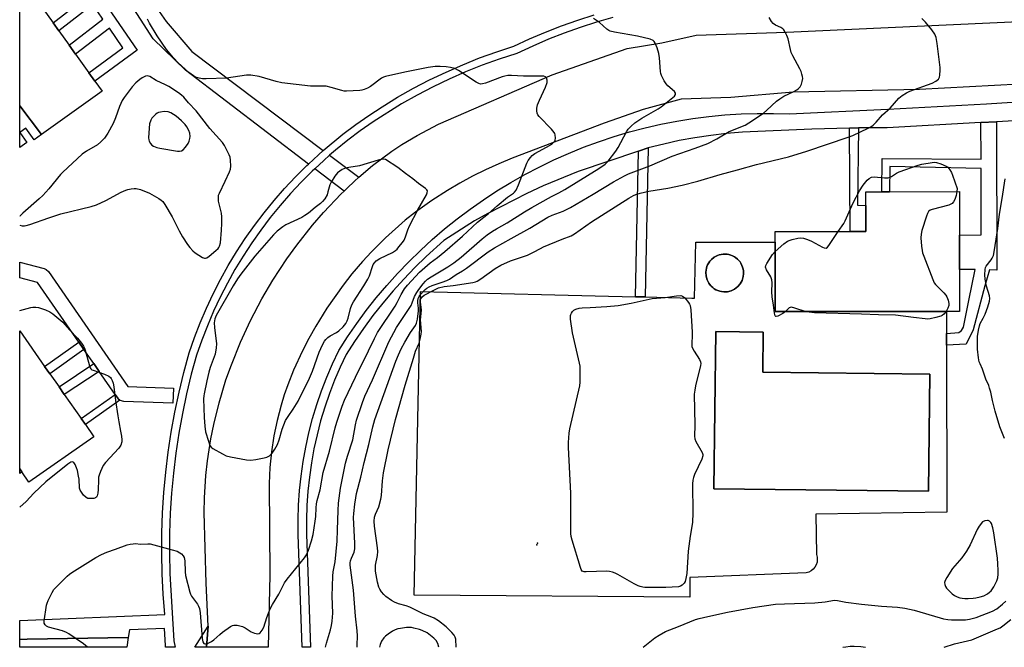
# Model space of a CAD drawing. Units: inches. Extents: x 1291765 to 1297765, y 541449 to 545449.
# Drawn here: x 1291765 to 1292155, y 541449 to 541698 of the extents above; entities that cross this region are included whole.
import ezdxf

# ---------------------------------------------------------------- set-up
doc = ezdxf.new("R2010")
doc.units = ezdxf.units.IN
doc.header["$MEASUREMENT"] = 0
for name, color, linetype in [('BLDG-Footprint', 5, 'Continuous'), ('CNTRL-Analytical Point', 7, 'Continuous'), ('CULTRL-Pad', 6, 'Continuous'), ('CULTRL-Swimming Pool in Ground', 4, 'Continuous'), ('TRANS-Driveway', 251, 'Continuous'), ('TRANS-Non Street Sidewalk', 7, 'Continuous'), ('TRANS-Parking Lot', 4, 'Continuous'), ('TRANS-Road', 130, 'Continuous'), ('TRANS-Street Sidewalk', 7, 'Continuous'), ('Undefined', 1, 'Continuous')]:
    doc.layers.add(name, color=color, linetype=linetype)

msp = doc.modelspace()

# ---------------------------------------------------------------- linework, layer by layer
at = {"layer": 'BLDG-Footprint'}
for points, elevation in [([(1291773.58, 541652.85), (1291764.89, 541664.22), (1291764.89, 541715.61), (1291778.09, 541697.15), (1291780.37, 541693.96), (1291784.49, 541688.2), (1291786.99, 541684.7), (1291792.34, 541677.2), (1291794.63, 541674.01), (1291797.52, 541669.96)], 499.14), ([(1291773.58, 541652.85), (1291770.65, 541650.75), (1291767.34, 541655.38), (1291764.89, 541653.62), (1291764.89, 541664.22)], 499), ([(1292132.47, 541582.66), (1292064.47, 541582.65), (1292064.47, 541610.09), (1292064.47, 541614.31), (1292094.22, 541614.31), (1292100.47, 541614.31), (1292100.47, 541624.7), (1292100.47, 541630.13), (1292106.73, 541630.13), (1292109.81, 541630.13), (1292137.56, 541630.14), (1292137.56, 541612.89), (1292137.57, 541599.31), (1292137.57, 541582.66)], 508.34), ([(1291765.69, 541518.97), (1291764.88, 541520.14), (1291764.88, 541574.93), (1291774.77, 541560.81), (1291776.83, 541557.87), (1291780.47, 541552.68), (1291782.56, 541549.7), (1291789.25, 541540.14), (1291790.91, 541537.78), (1291794.3, 541532.94), (1291768.54, 541514.9)], 500.92), ([(1291765.69, 541518.97), (1291764.88, 541518.39), (1291764.88, 541520.14)], 500.85)]:
    msp.add_lwpolyline(points, close=True, dxfattribs=dict(at, elevation=elevation))
at = {"layer": 'CNTRL-Analytical Point'}
for p in [(1291970.03, 541490.06, 507), (1291970.25, 541490.7, 507)]:
    msp.add_point(p, dxfattribs=at)
at = {"layer": 'CULTRL-Pad'}
msp.add_lwpolyline([(1291767.69, 541649.69), (1291764.89, 541647.7), (1291764.89, 541653.62)], close=True, dxfattribs=at)
for points in [[(1292064.47, 541610.09, 0), (1292064.47, 541582.65, 0), (1292132.46, 541582.66, 0), (1292132.48, 541573.9, 0), (1292132.49, 541569.23, 0), (1292132.6, 541503.08, 0), (1292080.58, 541502.27, 0), (1292080.85, 541486.24, 0), (1292081.13, 541485.22, 0), (1292081.21, 541484.17, 0), (1292081.09, 541483.12, 0), (1292080.77, 541482.12, 0), (1292080.25, 541481.2, 0), (1292079.58, 541480.4, 0), (1292078.75, 541479.74, 0), (1292077.82, 541479.25, 0), (1292076.81, 541478.96, 0), (1292030.67, 541477.1, 0), (1292030.61, 541469.35, 0), (1291921.33, 541470.14, 0), (1291923.83, 541590.51, 0), (1292009.08, 541588.45, 0), (1292012.99, 541588.36, 0), (1292031.45, 541587.92, 0), (1292032.44, 541587.93, 0), (1292033.01, 541610.09, 0)], [(1292045.52, 541590.47, 0), (1292047.02, 541590.84, 0), (1292048.41, 541591.52, 0), (1292049.64, 541592.46, 0), (1292050.64, 541593.64, 0), (1292051.36, 541594.96, 0), (1292051.83, 541596.48, 0), (1292051.94, 541597.49, 0), (1292051.95, 541597.9, 0), (1292051.91, 541598.67, 0), (1292051.78, 541599.43, 0), (1292051.59, 541600.18, 0), (1292051.31, 541600.9, 0), (1292050.9, 541601.71, 0), (1292050.55, 541602.24, 0), (1292049.95, 541602.98, 0), (1292049.53, 541603.4, 0), (1292048.76, 541604.03, 0), (1292048.3, 541604.33, 0), (1292047.61, 541604.69, 0), (1292046.9, 541604.97, 0), (1292046.15, 541605.19, 0), (1292045.4, 541605.32, 0), (1292044.62, 541605.38, 0), (1292043.85, 541605.36, 0), (1292043.09, 541605.26, 0), (1292042.34, 541605.07, 0), (1292041.62, 541604.79, 0), (1292040.24, 541604.1, 0), (1292039.24, 541603.27, 0), (1292039.06, 541603.1, 0), (1292038.56, 541602.51, 0), (1292038.12, 541601.87, 0), (1292037.71, 541601.13, 0), (1292037.44, 541600.49, 0), (1292037.21, 541599.75, 0), (1292037.06, 541598.99, 0), (1292037.01, 541598.23, 0), (1292037.06, 541596.68, 0), (1292037.46, 541595.19, 0), (1292038.17, 541593.81, 0), (1292038.89, 541592.9, 0), (1292039.15, 541592.61, 0), (1292039.73, 541592.1, 0), (1292040.35, 541591.65, 0), (1292041.02, 541591.26, 0), (1292041.72, 541590.94, 0), (1292042.61, 541590.65, 0), (1292043.2, 541590.52, 0), (1292044.18, 541590.46, 0)], [(1292125.89, 541557.77, 0), (1292059.6, 541558.53, 0), (1292059.78, 541574.45, 0), (1292040.93, 541574.67, 0), (1292040.22, 541512.27, 0), (1292125.36, 541511.3, 0)]]:
    msp.add_polyline3d(points, close=True, dxfattribs=at)
at = {"layer": 'CULTRL-Swimming Pool in Ground'}
for points in [[(1292045.52, 541590.47), (1292044.18, 541590.46), (1292043.2, 541590.52), (1292042.61, 541590.65), (1292041.72, 541590.94), (1292041.02, 541591.26), (1292040.35, 541591.65), (1292039.73, 541592.1), (1292039.15, 541592.61), (1292038.89, 541592.9), (1292038.17, 541593.81), (1292037.46, 541595.19), (1292037.06, 541596.68), (1292037.01, 541598.23), (1292037.06, 541598.99), (1292037.21, 541599.75), (1292037.44, 541600.49), (1292037.71, 541601.13), (1292038.12, 541601.87), (1292038.56, 541602.51), (1292039.06, 541603.1), (1292039.24, 541603.27), (1292040.24, 541604.1), (1292041.62, 541604.79), (1292042.34, 541605.07), (1292043.09, 541605.26), (1292043.85, 541605.36), (1292044.62, 541605.38), (1292045.4, 541605.32), (1292046.15, 541605.19), (1292046.9, 541604.97), (1292047.61, 541604.69), (1292048.3, 541604.33), (1292048.76, 541604.03), (1292049.53, 541603.4), (1292049.95, 541602.98), (1292050.55, 541602.24), (1292050.9, 541601.71), (1292051.31, 541600.9), (1292051.59, 541600.18), (1292051.78, 541599.43), (1292051.91, 541598.67), (1292051.95, 541597.9), (1292051.94, 541597.49), (1292051.83, 541596.48), (1292051.36, 541594.96), (1292050.64, 541593.64), (1292049.64, 541592.46), (1292048.41, 541591.52), (1292047.02, 541590.84)], [(1292125.89, 541557.77), (1292125.36, 541511.3), (1292040.22, 541512.27), (1292040.93, 541574.67), (1292059.78, 541574.45), (1292059.6, 541558.53)]]:
    msp.add_lwpolyline(points, close=True, dxfattribs=at)
at = {"layer": 'TRANS-Driveway'}
for points in [[(1291885.28, 541646.48), (1291883.4, 541644.8), (1291879.38, 541641.1), (1291830.59, 541678.36), (1291817.8, 541690.72), (1291793.83, 541727.99), (1291767.83, 541764.93), (1291773.24, 541768.11), (1291789.64, 541745.32), (1291822.9, 541697.59), (1291833.2, 541685.72)], [(1291899.37, 541635.86), (1291897.59, 541634.27), (1291894.74, 541631.57), (1291893.54, 541630.39), (1291881.86, 541639.23), (1291885.45, 541642.51), (1291887.79, 541644.59)]]:
    msp.add_lwpolyline(points, close=True, dxfattribs=at)
at = {"layer": 'TRANS-Non Street Sidewalk'}
for points in [[(1291770.4, 541738.5), (1291773.36, 541740.1), (1291774.18, 541740.56), (1291811.42, 541686.23), (1291794.63, 541674.01), (1291792.34, 541677.2), (1291805.75, 541687.2), (1291800.43, 541694.92), (1291786.99, 541684.7), (1291784.49, 541688.2), (1291797.9, 541698.59), (1291793.88, 541704.43), (1291780.37, 541693.96), (1291778.09, 541697.15), (1291791.63, 541707.69)], [(1292146.1, 541657.5), (1292152.3, 541657.84), (1292152.42, 541599.05), (1292149.56, 541599.1), (1292147.68, 541592.8), (1292143.03, 541575.32), (1292140.22, 541569.59), (1292132.49, 541569.23), (1292132.48, 541573.9), (1292137.27, 541574.29), (1292138.34, 541575.09), (1292139.15, 541576.36), (1292141.25, 541587), (1292143.75, 541599.2), (1292137.57, 541599.31), (1292137.56, 541612.89), (1292146.25, 541613.07), (1292146.16, 541639.35), (1292110.02, 541640.08), (1292109.81, 541630.13), (1292106.73, 541630.13), (1292106.94, 541643.3), (1292146.14, 541642.96)], [(1292093.96, 541655.38), (1292097.51, 541655.4), (1292097.2, 541624.76), (1292100.47, 541624.7), (1292100.47, 541614.31), (1292094.22, 541614.31)], [(1292010.35, 541646.22), (1292014.14, 541647.48), (1292012.99, 541588.36), (1292009.08, 541588.45)], [(1291790.32, 541567.58), (1291776.83, 541557.87), (1291774.77, 541560.81), (1291788.36, 541570.4)], [(1291796.42, 541558.77), (1291782.55, 541549.7), (1291780.47, 541552.68), (1291794.22, 541561.95)], [(1291804.53, 541547.46), (1291790.91, 541537.77), (1291789.25, 541540.14), (1291802.68, 541549.74), (1291803.76, 541548.21), (1291803.98, 541547.95)]]:
    msp.add_lwpolyline(points, close=True, dxfattribs=at)
at = {"layer": 'TRANS-Parking Lot'}
for points in [[(1291839.61, 541457.84, 0), (1291838.9, 541449.44, 0), (1291834.36, 541449.44, 0)], [(1291807.91, 541453.25, 0), (1291807.41, 541449.45, 0), (1291764.87, 541449.45, 0), (1291764.87, 541452.56, 0), (1291767.87, 541452.64, 0)]]:
    msp.add_polyline3d(points, close=True, dxfattribs=at)
at = {"layer": 'TRANS-Road'}
msp.add_lwpolyline([(1292171.34, 541673.28), (1292121.74, 541670.65), (1292071.57, 541669.63), (1292046.96, 541667.51), (1292027.25, 541666.77), (1292012.12, 541662.77), (1291996.69, 541657.26), (1291960.15, 541643.41), (1291954.85, 541641.22), (1291949.63, 541638.84), (1291944.5, 541636.29), (1291939.46, 541633.57), (1291934.52, 541630.66), (1291928.27, 541626.64), (1291921.9, 541622.03), (1291917.79, 541618.77), (1291909.92, 541611.84), (1291904.35, 541606.28), (1291900.8, 541602.42), (1291896.6, 541597.48), (1291893.14, 541593.09), (1291886.7, 541583.95), (1291882.29, 541576.81), (1291879.56, 541571.93), (1291877.01, 541566.95), (1291873.51, 541559.36), (1291871.17, 541553.5), (1291869.79, 541549.53), (1291868.54, 541545.51), (1291866.93, 541539.41), (1291865.64, 541533.23), (1291864.68, 541527), (1291864.05, 541520.72), (1291863.75, 541514.42), (1291864.07, 541478.07), (1291863.44, 541449.44), (1291838.9, 541449.44), (1291839.61, 541457.84), (1291838.78, 541474.81), (1291838.04, 541502.83), (1291838.16, 541508.71), (1291838.73, 541517.5), (1291839.36, 541523.34), (1291840.7, 541532.06), (1291841.84, 541537.82), (1291843.92, 541546.38), (1291846.68, 541555.44), (1291848.81, 541561.47), (1291852.39, 541570.38), (1291856.43, 541579.09), (1291860.93, 541587.57), (1291865.32, 541595.01), (1291870.85, 541603.44), (1291874.78, 541608.89), (1291881.03, 541616.8), (1291885.42, 541621.88), (1291892.34, 541629.22), (1291893.54, 541630.39), (1291894.74, 541631.57), (1291897.59, 541634.27), (1291899.37, 541635.86), (1291904.82, 541640.48), (1291912.46, 541646.15), (1291916.43, 541648.78), (1291922.55, 541652.47), (1291930.99, 541656.87), (1291976.01, 541676.41), (1292005.74, 541686.98), (1292019.52, 541689.22), (1292033.22, 541692.26), (1292068.92, 541693.36), (1292175.53, 541698.26)], dxfattribs=at)
at = {"layer": 'TRANS-Street Sidewalk'}
for points in [[(1292000.06, 541699.16), (1291993.58, 541697.32), (1291987.17, 541695.27), (1291980.82, 541693.02), (1291974.55, 541690.56), (1291968.35, 541687.9), (1291962.03, 541684.95), (1291955.04, 541682.69), (1291948.35, 541680.28), (1291941.74, 541677.64), (1291935.23, 541674.79), (1291928.82, 541671.72), (1291922.52, 541668.43), (1291916.33, 541664.93), (1291905.03, 541657.83), (1291899.93, 541654.26), (1291894.96, 541650.52), (1291890.12, 541646.62), (1291887.79, 541644.59), (1291885.45, 541642.51), (1291881.86, 541639.23), (1291880.87, 541638.3), (1291876.47, 541633.91), (1291872.22, 541629.37), (1291868.13, 541624.68), (1291864.21, 541619.85), (1291860.45, 541614.89), (1291856.87, 541609.81), (1291853.47, 541604.6), (1291850.25, 541599.28), (1291847.22, 541593.84), (1291844.38, 541588.31), (1291841.74, 541582.68), (1291839.29, 541576.97), (1291837.04, 541571.17), (1291835.01, 541565.35), (1291832.94, 541557.71), (1291831.08, 541549.95), (1291829.44, 541542.15), (1291828.03, 541534.3), (1291826.83, 541526.42), (1291825.87, 541518.5), (1291825.12, 541510.56), (1291824.61, 541502.6), (1291824.32, 541494.63), (1291824.25, 541486.65), (1291824.42, 541478.68), (1291826.05, 541451.97), (1291826.59, 541449.44), (1291822.73, 541449.44), (1291822.74, 541450.08), (1291822.25, 541456.85), (1291808.45, 541456.39), (1291807.91, 541453.25), (1291767.87, 541452.64), (1291764.87, 541452.56), (1291764.87, 541460.08), (1291822.37, 541462.48), (1291821.74, 541470.52), (1291821.34, 541478.57), (1291821.18, 541486.64), (1291821.24, 541494.7), (1291821.54, 541502.76), (1291822.06, 541510.8), (1291822.81, 541518.83), (1291823.79, 541526.83), (1291824.99, 541534.8), (1291826.42, 541542.74), (1291828.08, 541550.63), (1291829.97, 541558.47), (1291832.07, 541566.25), (1291834.15, 541572.23), (1291836.44, 541578.13), (1291838.93, 541583.94), (1291841.62, 541589.67), (1291844.51, 541595.3), (1291847.6, 541600.82), (1291850.87, 541606.23), (1291854.33, 541611.53), (1291857.97, 541616.71), (1291861.79, 541621.75), (1291865.78, 541626.66), (1291869.94, 541631.43), (1291874.26, 541636.05), (1291878.74, 541640.52), (1291879.38, 541641.1), (1291883.4, 541644.8), (1291885.28, 541646.48), (1291893.07, 541652.95), (1291898.12, 541656.75), (1291903.31, 541660.38), (1291908.62, 541663.82), (1291914.77, 541667.58), (1291921.05, 541671.13), (1291927.45, 541674.47), (1291933.95, 541677.58), (1291940.56, 541680.48), (1291947.26, 541683.15), (1291954.04, 541685.6), (1291960.91, 541687.81), (1291967.1, 541690.71), (1291973.38, 541693.4), (1291979.74, 541695.9), (1291986.18, 541698.18), (1291992.69, 541700.26)], [(1292175.54, 541659.13), (1292152.3, 541657.84), (1292146.1, 541657.5), (1292108.88, 541655.44), (1292097.51, 541655.4), (1292093.96, 541655.38), (1292079.04, 541654.98), (1292051.5, 541653.76), (1292045.2, 541653.22), (1292038.92, 541652.47), (1292032.67, 541651.53), (1292026.45, 541650.38), (1292020.27, 541649.03), (1292014.14, 541647.48), (1292010.35, 541646.22), (1291986.33, 541638.19), (1291972.52, 541632.43), (1291966.06, 541629.4), (1291950.52, 541621.52), (1291945.18, 541618.56), (1291933.1, 541610.74), (1291926.05, 541604.43), (1291921.54, 541600.02), (1291917.16, 541595.46), (1291912.94, 541590.77), (1291908.88, 541585.95), (1291904.96, 541580.99), (1291901.22, 541575.92), (1291897.63, 541570.72), (1291894.31, 541565.55), (1291891.96, 541560.55), (1291889.73, 541555.33), (1291887.7, 541550.02), (1291885.86, 541544.64), (1291884.23, 541539.2), (1291882.8, 541533.7), (1291881.57, 541528.16), (1291880.56, 541522.57), (1291879.75, 541516.94), (1291879.15, 541511.29), (1291878.76, 541505.63), (1291878.58, 541499.95), (1291878.62, 541494.25), (1291880.21, 541449.44), (1291876.89, 541449.44), (1291875.29, 541494.19), (1291875.26, 541499.99), (1291875.44, 541505.79), (1291875.84, 541511.58), (1291876.45, 541517.35), (1291877.28, 541523.1), (1291878.32, 541528.81), (1291879.57, 541534.48), (1291881.03, 541540.1), (1291882.7, 541545.66), (1291884.57, 541551.15), (1291886.65, 541556.57), (1291888.93, 541561.91), (1291891.4, 541567.16), (1291894.87, 541572.56), (1291898.52, 541577.84), (1291902.33, 541583.01), (1291906.3, 541588.05), (1291910.44, 541592.95), (1291914.73, 541597.72), (1291919.18, 541602.35), (1291923.77, 541606.84), (1291928.5, 541611.17), (1291933.38, 541615.35), (1291938.38, 541619.37), (1291943.51, 541623.22), (1291948.76, 541626.91), (1291954.13, 541630.43), (1291959.61, 541633.77), (1291965.2, 541636.93), (1291970.88, 541639.91), (1291976.66, 541642.71), (1291982.52, 541645.32), (1291988.47, 541647.74), (1291994.49, 541649.96), (1292000.58, 541651.99), (1292006.73, 541653.82), (1292012.94, 541655.45), (1292019.19, 541656.89), (1292025.49, 541658.11), (1292031.83, 541659.14), (1292038.2, 541659.96), (1292044.58, 541660.57), (1292050.99, 541660.98), (1292057.4, 541661.18), (1292063.82, 541661.18), (1292070.24, 541660.96), (1292109.24, 541662.85), (1292148.24, 541665.01), (1292187.21, 541667.43)]]:
    msp.add_lwpolyline(points, dxfattribs=at)
msp.add_lwpolyline([(1291804.53, 541547.46), (1291803.98, 541547.95), (1291803.76, 541548.21), (1291802.68, 541549.74), (1291796.42, 541558.77), (1291794.22, 541561.95), (1291790.32, 541567.58), (1291788.36, 541570.4), (1291771.95, 541594.08), (1291764.88, 541595.93), (1291764.88, 541602.14), (1291774.54, 541599.6), (1291775.43, 541599.2), (1291776.24, 541598.41), (1291807.82, 541552.86), (1291825.85, 541552.24), (1291825.65, 541546.25), (1291806.12, 541546.91), (1291804.72, 541547.31)], close=True, dxfattribs=at)
at = {"layer": 'Undefined'}
for points, elevation in [([(1291886.11, 541449.44), (1291886.5, 541451.09), (1291888.12, 541456.29), (1291888.5, 541458.06), (1291888.75, 541459.72), (1291889, 541462.9), (1291888.85, 541469.67), (1291889, 541477.58), (1291889.19, 541479.3), (1291889.94, 541483.34), (1291890.72, 541491.5), (1291890.97, 541495.99), (1291891.14, 541503.71), (1291891.3, 541506.53), (1291892.05, 541512.47), (1291894.02, 541522.4), (1291894.82, 541525.25), (1291896.94, 541531.71), (1291898, 541537.6), (1291898.47, 541539.54), (1291900.81, 541546.54), (1291901.74, 541548.99), (1291904.73, 541555.52), (1291911.29, 541570.53), (1291914.37, 541576.23), (1291920.13, 541585.01), (1291920.58, 541586.02), (1291921.51, 541588.59), (1291922.32, 541590.16), (1291923.13, 541591.38), (1291924.89, 541593.62), (1291925.82, 541594.69), (1291926.56, 541595.38), (1291928, 541596.35), (1291934.67, 541600.31), (1291937.09, 541601.93), (1291939.96, 541604.22), (1291948.25, 541611.4), (1291950.27, 541612.96), (1291952.4, 541614.46), (1291953.93, 541615.43), (1291958.15, 541617.83), (1291965.11, 541622.15), (1291968.04, 541623.87), (1291975.72, 541628.15), (1291978.75, 541629.68), (1291981.06, 541631), (1291994.51, 541639.29), (1291997.05, 541641.01), (1291998.27, 541642.22), (1292001.35, 541646.14), (1292002.25, 541647.66), (1292005.5, 541653.84), (1292006.24, 541654.93), (1292007.36, 541656.12), (1292008.84, 541657.38), (1292011.64, 541659.3), (1292018.03, 541662.99), (1292019.27, 541663.79), (1292023.88, 541667.47), (1292024.5, 541668.05), (1292024.93, 541668.67), (1292024.96, 541669.21), (1292024.59, 541669.83), (1292021.98, 541672.12), (1292021.2, 541672.96), (1292020.46, 541674.15), (1292019.44, 541676.16), (1292019.18, 541676.97), (1292019.04, 541677.84), (1292018.6, 541683.18), (1292018.34, 541684.93), (1292017.64, 541687.14), (1292016.95, 541689.03), (1292016.55, 541689.73), (1292016.11, 541690.14), (1292014.92, 541690.6), (1292009.83, 541691.76), (1292000.73, 541693.39), (1291999.01, 541693.83), (1291998.49, 541694.08), (1291997.77, 541694.59), (1291994.87, 541697.19), (1291992.5, 541698.77)], 502), ([(1291898.66, 541449.44), (1291898.65, 541450.29), (1291898.82, 541453.92), (1291898.75, 541455.95), (1291898.02, 541461.79), (1291897.29, 541472.13), (1291895.88, 541482.03), (1291895.89, 541482.88), (1291896.05, 541483.68), (1291896.44, 541484.74), (1291897.5, 541487.15), (1291897.75, 541488.41), (1291897.78, 541490.77), (1291897.28, 541500.89), (1291897.36, 541502.49), (1291897.75, 541506.14), (1291898.13, 541508.66), (1291898.5, 541510.43), (1291900.13, 541516.89), (1291901.48, 541522.74), (1291903.39, 541529.8), (1291904.97, 541536.87), (1291905.77, 541539.83), (1291914.09, 541562.96), (1291915.07, 541565.43), (1291916.22, 541567.82), (1291917.64, 541570.41), (1291919.88, 541574.27), (1291921.8, 541577.08), (1291922.27, 541578), (1291922.62, 541579.62), (1291923.02, 541582.93), (1291923, 541583.97), (1291922.71, 541586.03), (1291922.74, 541586.81), (1291922.95, 541587.81), (1291923.29, 541588.53), (1291923.95, 541589.43), (1291925.04, 541590.72), (1291925.63, 541591.31), (1291926.29, 541591.82), (1291927.25, 541592.37), (1291928.52, 541592.96), (1291932.39, 541594.18), (1291934.32, 541594.95), (1291935.38, 541595.47), (1291938.04, 541597.29), (1291940.46, 541598.68), (1291942.13, 541599.76), (1291950.71, 541606.24), (1291953.2, 541607.89), (1291959.73, 541611.61), (1291967.2, 541615.67), (1291974.32, 541619.96), (1291976.05, 541620.75), (1291980.42, 541622.38), (1291983.37, 541623.86), (1291992.31, 541629.15), (1292000.38, 541634.06), (1292004.68, 541636.44), (1292006.36, 541637.23), (1292014.72, 541640.39), (1292023.59, 541644.25), (1292032.72, 541647.34), (1292037.79, 541649.3), (1292041.33, 541651.13), (1292046.31, 541654.01), (1292052.56, 541656.52), (1292054.08, 541657.46), (1292059.83, 541661.28), (1292061.16, 541662.4), (1292064.97, 541665.97), (1292066.3, 541667.01), (1292067.94, 541668.02), (1292071.86, 541669.84), (1292073.12, 541670.55), (1292073.79, 541671.1), (1292074.38, 541671.72), (1292074.9, 541672.73), (1292075.22, 541673.86), (1292075.4, 541675.01), (1292075.33, 541675.85), (1292075.12, 541676.67), (1292074.74, 541677.75), (1292074.25, 541678.81), (1292071.49, 541684.04), (1292070.87, 541685.36), (1292070.53, 541686.46), (1292069.6, 541690.7), (1292069.08, 541692.08), (1292068.35, 541693.67), (1292067.9, 541694.38), (1292067.5, 541694.76), (1292066.77, 541695.2), (1292064.62, 541696.2), (1292063.75, 541696.86), (1292063.04, 541697.68), (1292062.15, 541699.17)], 504), ([(1291937.98, 541449.43), (1291937.81, 541452.64), (1291937.63, 541453.43), (1291937.2, 541454.29), (1291936.28, 541455.35), (1291933.99, 541457.49), (1291930.91, 541459.88), (1291929.24, 541460.99), (1291928.35, 541461.4), (1291924.86, 541462.74), (1291919.64, 541465.31), (1291918.14, 541465.83), (1291915.13, 541466.68), (1291913.54, 541467.29), (1291912.29, 541468.02), (1291910.14, 541469.59), (1291909.31, 541470.38), (1291908.4, 541471.48), (1291907.75, 541472.41), (1291907.3, 541473.32), (1291906.78, 541475.25), (1291906, 541479.56), (1291905.94, 541480.95), (1291905.99, 541482.05), (1291906.84, 541485.78), (1291906.97, 541487.38), (1291906.82, 541488.86), (1291905.58, 541497.43), (1291905.49, 541499.44), (1291905.6, 541501.02), (1291905.98, 541502.21), (1291907.27, 541505.15), (1291908.15, 541508.2), (1291908.34, 541509.64), (1291908.75, 541515.45), (1291909.17, 541518.59), (1291910.95, 541527.78), (1291913.88, 541539.78), (1291917.77, 541553.42), (1291920.99, 541564.15), (1291921.86, 541566.81), (1291923.24, 541570), (1291923.67, 541571.65), (1291924.03, 541573.6), (1291924.16, 541574.73), (1291923.83, 541579.27), (1291924.19, 541583.12), (1291923.77, 541586.41), (1291923.79, 541587.06), (1291923.92, 541587.57), (1291924.5, 541588.42), (1291925.34, 541589.11), (1291929.44, 541591.26), (1291931.02, 541591.94), (1291933.25, 541592.46), (1291936.85, 541592.93), (1291944.53, 541594.16), (1291945.66, 541594.42), (1291946.35, 541594.67), (1291947.8, 541595.54), (1291953.47, 541599.66), (1291955.64, 541600.93), (1291959.49, 541602.69), (1291966.27, 541604.97), (1291968.62, 541606.1), (1291971.37, 541607.65), (1291972.67, 541608.29), (1291979.99, 541611.33), (1291983.62, 541612.66), (1291984.88, 541613.44), (1291991.61, 541618.2), (1292006.52, 541627.55), (1292008.32, 541628.62), (1292009.29, 541629.07), (1292010.93, 541629.54), (1292014.33, 541630.28), (1292021.92, 541631.57), (1292027.56, 541632.7), (1292033.79, 541634.3), (1292042.74, 541636.92), (1292049.56, 541638.75), (1292057.12, 541640.92), (1292069.8, 541643.98), (1292077.01, 541646.22), (1292093.46, 541651.73), (1292095.34, 541652.42), (1292101.41, 541655.32), (1292102.43, 541655.89), (1292103.31, 541656.55), (1292104.53, 541657.71), (1292107.06, 541660.56), (1292110.06, 541663.22), (1292113.48, 541667.19), (1292114.85, 541668.25), (1292116.58, 541669.31), (1292117.93, 541669.93), (1292126.81, 541673.11), (1292128.27, 541673.93), (1292129.33, 541674.81), (1292129.67, 541675.5), (1292129.81, 541676.3), (1292129.9, 541678.29), (1292129.88, 541679.44), (1292128.8, 541688.93), (1292128.35, 541691.33), (1292127.77, 541692.64), (1292126.67, 541694.37), (1292124.11, 541697.3), (1292122.64, 541698.78)], 506), ([(1291791.76, 541449.45), (1291790.16, 541450.74), (1291784.42, 541454.74), (1291783.41, 541455.3), (1291781.82, 541455.92), (1291776.27, 541457.46), (1291775.51, 541457.8), (1291774.92, 541458.32), (1291774.59, 541459), (1291774.57, 541459.81), (1291775.53, 541466.14), (1291775.74, 541466.98), (1291776.17, 541468.04), (1291777.74, 541471.12), (1291778.46, 541472.36), (1291779.19, 541473.2), (1291781.38, 541475.24), (1291783.73, 541477.66), (1291784.58, 541478.41), (1291785.57, 541479.08), (1291795.08, 541485.01), (1291797.35, 541486.24), (1291799.45, 541487.19), (1291802.85, 541488.3), (1291807.51, 541490.08), (1291808.65, 541490.36), (1291809.82, 541490.52), (1291810.68, 541490.54), (1291812.87, 541490.35), (1291815.72, 541490.49), (1291816.57, 541490.42), (1291825.38, 541488.14), (1291827.33, 541487.5), (1291828.38, 541486.94), (1291829.09, 541486.43), (1291829.76, 541485.69), (1291830.12, 541485.04), (1291830.4, 541483.73), (1291830.5, 541479.35), (1291830.64, 541477.9), (1291832.32, 541471.33), (1291832.61, 541470.5), (1291833.01, 541469.74), (1291835.42, 541466.46), (1291835.84, 541465.76), (1291836.2, 541464.85), (1291836.46, 541463.1), (1291837.18, 541452.92), (1291837.44, 541451.57), (1291837.84, 541450.96), (1291838.23, 541450.74), (1291838.92, 541450.8), (1291839.93, 541451.2), (1291840.93, 541451.76), (1291841.85, 541452.44), (1291844.19, 541454.53), (1291845.32, 541455.44), (1291848.52, 541457.62), (1291849.28, 541458.04), (1291849.81, 541458.21), (1291850.33, 541458.25), (1291851.14, 541458.18), (1291853.3, 541457.64), (1291854.29, 541457.12), (1291856.67, 541455.53), (1291858.01, 541455.01), (1291859.36, 541454.78), (1291859.83, 541454.86), (1291860.23, 541455.12), (1291861.04, 541456.17), (1291861.7, 541457.42), (1291862.84, 541461.27), (1291864.19, 541464.69), (1291865.13, 541466.41), (1291867.62, 541470.51), (1291869.89, 541475.05), (1291870.91, 541476.46), (1291877.84, 541484.9), (1291878.6, 541486.12), (1291879.36, 541487.91), (1291880.62, 541491.68), (1291881.23, 541494.18), (1291882.08, 541499.38), (1291882.27, 541501.31), (1291882.45, 541504.7), (1291882.64, 541506.32), (1291882.9, 541507.64), (1291883.99, 541511.89), (1291885.23, 541518.71), (1291887.72, 541527.25), (1291889.95, 541536.51), (1291890.59, 541538.74), (1291892.7, 541545.05), (1291893.69, 541547.47), (1291898.06, 541556.58), (1291903.21, 541567.02), (1291905.52, 541571.92), (1291906.72, 541574.22), (1291913.77, 541584.78), (1291914.53, 541586.13), (1291916.11, 541589.29), (1291917.47, 541591.54), (1291918.64, 541593.02), (1291921.8, 541596.53), (1291923.39, 541598.14), (1291926.57, 541601.03), (1291927.71, 541601.95), (1291930.59, 541604.02), (1291933.52, 541606.43), (1291940.49, 541612.5), (1291946.43, 541617.98), (1291950.81, 541621.44), (1291954.17, 541624.58), (1291958.27, 541627.91), (1291960.67, 541629.53), (1291961.1, 541629.89), (1291961.74, 541630.78), (1291962.76, 541632.78), (1291966.05, 541641.39), (1291966.57, 541642.45), (1291967.4, 541643.64), (1291968.16, 541644.5), (1291969.13, 541645.25), (1291973.8, 541647.74), (1291975.87, 541649.03), (1291976.5, 541649.57), (1291977.04, 541650.17), (1291977.29, 541650.62), (1291977.43, 541651.36), (1291977.28, 541652.67), (1291977.11, 541653.16), (1291976.83, 541653.63), (1291975.72, 541654.91), (1291970.84, 541659.91), (1291970.33, 541660.59), (1291970.06, 541661.33), (1291969.97, 541662.13), (1291969.98, 541663.22), (1291970.22, 541664.57), (1291970.96, 541666.4), (1291973.41, 541671.64), (1291974.02, 541673.4), (1291974.08, 541674.42), (1291973.85, 541675.31), (1291973.39, 541675.72), (1291972.73, 541675.92), (1291971.47, 541676), (1291964.73, 541675.91), (1291959.94, 541676.2), (1291958.47, 541676.16), (1291957.31, 541675.97), (1291956.18, 541675.66), (1291949.61, 541673.13), (1291948.46, 541672.85), (1291947.65, 541672.82), (1291946.94, 541673), (1291945.96, 541673.51), (1291938.93, 541678.16), (1291937.4, 541678.96), (1291935.74, 541679.41), (1291934.06, 541679.68), (1291931.6, 541679.81), (1291929.67, 541679.72), (1291926.83, 541679.39), (1291917.65, 541677.58), (1291909.94, 541675.77), (1291909.11, 541675.51), (1291908.32, 541675.15), (1291904.03, 541671.91), (1291902.78, 541671.19), (1291901.45, 541670.62), (1291900.62, 541670.39), (1291899.75, 541670.28), (1291894.42, 541669.99), (1291893.54, 541670.03), (1291892.68, 541670.21), (1291888.43, 541671.51), (1291886.46, 541671.93), (1291885.29, 541672), (1291880.25, 541671.98), (1291868.8, 541673.3), (1291866.58, 541673.84), (1291859.83, 541675.78), (1291856.55, 541676.31), (1291855.72, 541676.35), (1291854.83, 541676.28), (1291846.93, 541675.09), (1291838.87, 541674.82), (1291837.4, 541674.86), (1291836.04, 541675.09), (1291835.03, 541675.45), (1291833.8, 541676.06), (1291832.81, 541676.69), (1291831.95, 541677.37), (1291827.76, 541681.2), (1291825.85, 541683.18), (1291823.05, 541686.57), (1291819.41, 541692), (1291816.39, 541696.92), (1291815.59, 541698.51)], 500), ([(1292089.52, 541614.31), (1292091.67, 541617.49), (1292092.27, 541618.52), (1292095.36, 541625.64), (1292097.88, 541630.45), (1292099.35, 541632.68), (1292100.95, 541634.67), (1292101.75, 541635.42), (1292102.75, 541635.9), (1292103.79, 541636.03), (1292107.81, 541635.63), (1292109.26, 541635.67), (1292110.57, 541636.18), (1292112.63, 541637.48), (1292113.66, 541637.98), (1292121.19, 541640.6), (1292122.62, 541640.98), (1292126.75, 541641.71), (1292127.63, 541641.8), (1292128.49, 541641.75), (1292130.13, 541641.23), (1292132.26, 541640.3), (1292132.93, 541639.81), (1292133.79, 541638.75), (1292134.37, 541637.79), (1292134.85, 541636.72), (1292136.64, 541631.43), (1292136.58, 541630.14)], 508), ([(1292155.39, 541532.2), (1292153.61, 541536.91), (1292151.72, 541543.04), (1292150.62, 541547.32), (1292149.99, 541550.64), (1292149.56, 541552.2), (1292149.18, 541553.22), (1292148.02, 541555.81), (1292146.7, 541559.7), (1292145.73, 541561.86), (1292145.46, 541562.63), (1292145.15, 541564.28), (1292144.77, 541567.65), (1292144.69, 541570.88), (1292144.74, 541572.63), (1292145.09, 541575.24), (1292145.47, 541576.89), (1292145.83, 541577.78), (1292147.04, 541580), (1292147.73, 541581.52), (1292148.87, 541584.44), (1292149.51, 541586.68), (1292149.57, 541587.73), (1292149.46, 541588.76), (1292148.36, 541592.69), (1292147.83, 541595.4), (1292147.69, 541597.15), (1292147.72, 541599.23), (1292147.89, 541600.06), (1292148.14, 541600.56), (1292150.13, 541603.06), (1292150.59, 541603.8), (1292151.02, 541604.87), (1292151.31, 541606.29), (1292152.77, 541615.5), (1292153.43, 541621.23), (1292154.5, 541627.36), (1292155.72, 541635.24)], 508), ([(1292136.58, 541630.14), (1292136.31, 541628.65), (1292135.76, 541627.02), (1292135.27, 541626.06), (1292134.65, 541625.4), (1292134.17, 541625.13), (1292133.36, 541624.83), (1292126.82, 541623.06), (1292126.03, 541622.74), (1292125.36, 541622.22), (1292124.93, 541621.5), (1292124.51, 541620.4), (1292122.67, 541614.68), (1292122.33, 541613.24), (1292122.32, 541611.78), (1292122.57, 541608.53), (1292122.75, 541606.76), (1292122.93, 541605.9), (1292123.41, 541604.5), (1292126.98, 541595.36), (1292127.6, 541594.03), (1292128.1, 541593.32), (1292131.42, 541590), (1292132.18, 541589.13), (1292132.6, 541588.4), (1292133.08, 541587.09), (1292133.37, 541585.75), (1292133.31, 541584.99), (1292132.98, 541583.99), (1292132.25, 541582.66)], 508), ([(1292064.47, 541606.41), (1292067.9, 541609.47), (1292069.34, 541610.44), (1292070.38, 541610.92), (1292071.21, 541611.18), (1292073.53, 541611.64), (1292074.7, 541611.78), (1292075.78, 541611.69), (1292077.3, 541611.17), (1292078.84, 541610.44), (1292083.24, 541608.12), (1292083.99, 541607.81), (1292084.68, 541607.75), (1292085.27, 541608.15), (1292085.8, 541608.8), (1292089.52, 541614.31)], 508), ([(1292068.64, 541582.65), (1292067.52, 541581.87), (1292065.55, 541580.76), (1292064.93, 541580.6), (1292064.77, 541580.64), (1292064.53, 541580.92), (1292064.28, 541581.9), (1292063.84, 541585.17), (1292063.28, 541588.42), (1292063.21, 541590.39), (1292063.28, 541593.94), (1292063.17, 541595.12), (1292062.73, 541596.33), (1292061.08, 541599.14), (1292060.68, 541600.15), (1292060.76, 541600.91), (1292061.13, 541601.66), (1292063.42, 541605.18), (1292064.47, 541606.41)], 508), ([(1292076.43, 541582.65), (1292072.33, 541583.97), (1292070.96, 541584.26), (1292070.47, 541584.21), (1292070.05, 541584.03), (1292068.64, 541582.65)], 508), ([(1292132.25, 541582.66), (1292131.36, 541581.49), (1292130.73, 541581), (1292130.24, 541580.74), (1292128.26, 541580.19), (1292125.92, 541579.73), (1292124.75, 541579.61), (1292123.93, 541579.66), (1292119.32, 541580.29), (1292112.19, 541581.13), (1292105.49, 541581.25), (1292098.71, 541581.59), (1292080.12, 541582.1), (1292077.96, 541582.31), (1292076.43, 541582.65)], 508), ([(1292012.17, 541449.43), (1292016.75, 541453.2), (1292018.47, 541454.29), (1292021.05, 541455.69), (1292026.15, 541457.66), (1292032.85, 541460.43), (1292034.37, 541460.88), (1292037.79, 541461.7), (1292045.58, 541463.35), (1292055.66, 541465.17), (1292064.63, 541466.51), (1292068.17, 541466.72), (1292080.28, 541467.08), (1292084.36, 541467.48), (1292088.01, 541468.08), (1292089.16, 541468.03), (1292092.53, 541467.34), (1292098.75, 541466.5), (1292106.63, 541465.75), (1292113.06, 541465.34), (1292115.97, 541464.98), (1292119.61, 541464.19), (1292129.89, 541461.09), (1292131.26, 541460.74), (1292132.97, 541460.44), (1292134.41, 541460.28), (1292136.13, 541460.26), (1292139.92, 541460.37), (1292141.56, 541460.53), (1292142.63, 541460.78), (1292144.27, 541461.3), (1292150.67, 541463.77), (1292152.35, 541464.72), (1292154.7, 541466.53), (1292155.95, 541467.74)], 508)]:
    msp.add_lwpolyline(points, dxfattribs=dict(at, elevation=elevation))
for points, elevation in [([(1291822.18, 541661.88), (1291820.68, 541661.73), (1291819.88, 541661.47), (1291819.37, 541661.22), (1291818.7, 541660.71), (1291817.89, 541659.9), (1291817.34, 541659.24), (1291816.93, 541658.54), (1291816.39, 541657.05), (1291816.16, 541655.33), (1291815.97, 541651.5), (1291816.07, 541650.65), (1291816.24, 541650.14), (1291816.78, 541649.19), (1291817.32, 541648.59), (1291817.99, 541648.17), (1291819.26, 541647.68), (1291820.39, 541647.41), (1291827.39, 541646.24), (1291828.24, 541646.19), (1291829.03, 541646.36), (1291829.71, 541646.79), (1291830.67, 541647.82), (1291831.69, 541649.21), (1291832.14, 541650.21), (1291832.41, 541651.25), (1291832.49, 541652.04), (1291832.31, 541653.38), (1291831.95, 541654.41), (1291831.17, 541655.87), (1291830.51, 541656.78), (1291829.03, 541658.24), (1291826.99, 541660.04), (1291824.83, 541661.45), (1291823.71, 541661.74)], 496), ([(1291909.14, 541642.96), (1291908.1, 541642.87), (1291907.09, 541642.64), (1291899.66, 541640.35), (1291895.4, 541639.75), (1291894.05, 541639.45), (1291892.79, 541638.91), (1291891.84, 541638.28), (1291890.95, 541637.56), (1291889.87, 541636.27), (1291888.34, 541633.91), (1291887.92, 541632.84), (1291887.14, 541630.02), (1291886.76, 541628.94), (1291885.84, 541627.25), (1291885, 541626.22), (1291884.16, 541625.48), (1291882, 541623.9), (1291879.36, 541621.65), (1291877.98, 541620.62), (1291876.72, 541619.92), (1291870.42, 541616.94), (1291869.18, 541616.14), (1291867.04, 541614.51), (1291865.53, 541613.07), (1291858.11, 541604.6), (1291852.57, 541597.45), (1291851.24, 541595.54), (1291849.55, 541592.82), (1291842.84, 541581.02), (1291842.26, 541579.71), (1291842.07, 541578.9), (1291842, 541578.06), (1291842.13, 541576.28), (1291842.9, 541569.84), (1291842.85, 541568.18), (1291842.38, 541565.71), (1291840.45, 541560.36), (1291839.89, 541558.56), (1291839.05, 541555.11), (1291837.97, 541549.96), (1291837.85, 541549.1), (1291837.81, 541547.95), (1291838.01, 541540.57), (1291838.29, 541537.14), (1291838.59, 541534.89), (1291839.71, 541531.15), (1291840.34, 541529.5), (1291840.83, 541528.82), (1291841.49, 541528.3), (1291845.25, 541526.1), (1291846.82, 541525.36), (1291848.52, 541524.92), (1291854.83, 541523.8), (1291856.54, 541523.63), (1291858.58, 541523.91), (1291861.79, 541524.56), (1291862.92, 541524.86), (1291863.44, 541525.08), (1291863.91, 541525.4), (1291864.94, 541526.41), (1291866.08, 541528.02), (1291867.11, 541529.87), (1291867.76, 541531.76), (1291868.95, 541535.91), (1291870.32, 541539.31), (1291871.28, 541541), (1291873.34, 541543.85), (1291875.31, 541547.09), (1291879.78, 541556.15), (1291880.97, 541559), (1291883.6, 541566.47), (1291884.94, 541569.34), (1291885.74, 541570.86), (1291886.24, 541571.55), (1291887.07, 541572.32), (1291888.01, 541572.93), (1291890.48, 541574.32), (1291891.41, 541574.96), (1291893.11, 541576.54), (1291894.24, 541577.85), (1291894.78, 541578.86), (1291895.18, 541579.94), (1291896.02, 541583.79), (1291896.57, 541585.22), (1291897.28, 541586.48), (1291901.33, 541592.77), (1291902.94, 541595.42), (1291903.54, 541596.77), (1291904.74, 541600.47), (1291905.1, 541601.25), (1291905.55, 541601.93), (1291906.28, 541602.71), (1291907.69, 541603.65), (1291912.69, 541606.01), (1291913.92, 541606.74), (1291914.53, 541607.32), (1291915.26, 541608.19), (1291916.66, 541610), (1291917.29, 541610.94), (1291917.84, 541612.2), (1291918.76, 541614.98), (1291919.44, 541616.6), (1291922.76, 541622.97), (1291926.15, 541628.9), (1291926.48, 541629.68), (1291926.56, 541630.43), (1291926.38, 541630.88), (1291925.83, 541631.43), (1291922.97, 541633.42), (1291920.82, 541635.18), (1291917.86, 541637.34), (1291914.82, 541639.68), (1291909.98, 541642.91)], 498), ([(1292014.22, 541473.09), (1292012.85, 541473.14), (1292012.06, 541473.24), (1292010.96, 541473.5), (1292010.15, 541473.8), (1292008.57, 541474.63), (1292002.07, 541478.35), (1292001.01, 541478.88), (1291999.94, 541479.23), (1291998.84, 541479.45), (1291997.73, 541479.56), (1291989.55, 541479.33), (1291988.71, 541479.38), (1291988.01, 541479.62), (1291987.56, 541480.22), (1291987.25, 541481.01), (1291983.97, 541491.92), (1291983.59, 541493.36), (1291983.47, 541494.54), (1291983.44, 541510.59), (1291982.49, 541528.69), (1291982.48, 541530.68), (1291982.85, 541534.37), (1291983.09, 541536.07), (1291987.06, 541553.1), (1291987.16, 541554.56), (1291987.15, 541558.94), (1291987.09, 541560.98), (1291986.92, 541562.15), (1291984.15, 541574.1), (1291983.34, 541579.56), (1291983.29, 541580.97), (1291983.42, 541581.48), (1291983.66, 541581.95), (1291984.13, 541582.6), (1291984.7, 541583.17), (1291985.41, 541583.59), (1291986.81, 541583.98), (1291987.95, 541584.1), (1291991.12, 541584.19), (1291997.67, 541584.57), (1292002.25, 541585.03), (1292007.43, 541585.92), (1292015.75, 541587.73), (1292017.48, 541587.92), (1292020.88, 541588.12), (1292025.42, 541588.83), (1292027.06, 541588.93), (1292027.79, 541588.72), (1292028.62, 541588.01), (1292030.11, 541586.22), (1292030.57, 541585.5), (1292030.77, 541584.97), (1292031.01, 541583.25), (1292031.52, 541574.39), (1292031.47, 541568.61), (1292032.35, 541566.86), (1292034.52, 541563.58), (1292034.93, 541562.58), (1292034.95, 541562.04), (1292034.83, 541561.19), (1292032.88, 541553.14), (1292032.57, 541551.46), (1292032.37, 541549.8), (1292032.57, 541537.5), (1292032.53, 541533.1), (1292032.67, 541532.06), (1292033.03, 541531.03), (1292035.54, 541526.63), (1292035.82, 541525.85), (1292035.85, 541525.33), (1292035.42, 541524.01), (1292032.53, 541517.9), (1292032.11, 541516.8), (1292031.83, 541515.68), (1292031.74, 541514.2), (1292031.81, 541502.58), (1292031.7, 541499.11), (1292031.5, 541497.35), (1292030.83, 541493.55), (1292030, 541487.52), (1292029.42, 541478.67), (1292029.12, 541476.67), (1292028.83, 541475.58), (1292028.41, 541474.85), (1292027.62, 541474.05), (1292026.92, 541473.6), (1292026.11, 541473.39), (1292021.07, 541473.14)], 508), ([(1292148.64, 541499.75), (1292147.65, 541499.57), (1292146.69, 541499.14), (1292145.45, 541497.45), (1292144.63, 541496.14), (1292141.78, 541490.1), (1292140.43, 541487.56), (1292138.49, 541484.89), (1292134.86, 541480.65), (1292132.56, 541477.15), (1292131.87, 541475.85), (1292131.71, 541475.06), (1292131.76, 541474.28), (1292132, 541473.53), (1292132.45, 541472.86), (1292133.57, 541471.62), (1292134.69, 541470.64), (1292135.63, 541469.94), (1292136.67, 541469.41), (1292137.77, 541469.03), (1292138.6, 541468.84), (1292139.67, 541468.73), (1292141.06, 541468.74), (1292143, 541468.86), (1292144.13, 541469.04), (1292145.83, 541469.41), (1292147.21, 541469.85), (1292148.71, 541470.64), (1292149.54, 541471.28), (1292150.12, 541471.85), (1292151.28, 541473.44), (1292152.39, 541475.74), (1292152.74, 541476.97), (1292152.9, 541478.44), (1292152.94, 541479.91), (1292152.82, 541482.46), (1292152.62, 541484.73), (1292151.21, 541494.86), (1292150.79, 541496.85), (1292150.27, 541498.46), (1292149.99, 541498.91), (1292149.43, 541499.47), (1292148.94, 541499.71)], 506)]:
    msp.add_lwpolyline(points, close=True, dxfattribs=dict(at, elevation=elevation))
for points in [[(1291815.55, 541676.01, 498), (1291814.75, 541675.88, 498), (1291813.44, 541675.29, 498), (1291812.48, 541674.62, 498), (1291810.9, 541673.26, 498), (1291809.47, 541671.77, 498), (1291806.24, 541667.49, 498), (1291805.52, 541666.24, 498), (1291804.47, 541663.89, 498), (1291802.87, 541659.48, 498), (1291801.89, 541657.11, 498), (1291799.84, 541653.32, 498), (1291799.06, 541652.08, 498), (1291798.5, 541651.39, 498), (1291797.05, 541649.89, 498), (1291795.72, 541648.71, 498), (1291791.34, 541646.14, 498), (1291789.69, 541644.98, 498), (1291781.93, 541637.86, 498), (1291781.08, 541636.92, 498), (1291776.47, 541631.3, 498), (1291774.09, 541628.64, 498), (1291772.57, 541627.23, 498), (1291766.08, 541621.56, 498), (1291765.05, 541620.55, 498), (1291764.88, 541620.29, 498)], [(1291764.88, 541616.88, 498), (1291765.89, 541616.61, 498), (1291766.71, 541616.58, 498), (1291767.47, 541616.7, 498), (1291768.89, 541617.13, 498), (1291776.43, 541619.8, 498), (1291781.16, 541621.32, 498), (1291793.25, 541624.23, 498), (1291795.32, 541624.94, 498), (1291798.97, 541626.61, 498), (1291805.12, 541629.9, 498), (1291806.9, 541630.75, 498), (1291807.72, 541631.01, 498), (1291809.13, 541631.28, 498), (1291810.27, 541631.42, 498), (1291811.11, 541631.42, 498), (1291812.74, 541630.99, 498), (1291816.35, 541629.53, 498), (1291820.01, 541627.41, 498), (1291820.96, 541626.77, 498), (1291821.59, 541626.2, 498), (1291822.47, 541625.03, 498), (1291825.4, 541620.2, 498), (1291828.09, 541614.6, 498), (1291829.47, 541612.2, 498), (1291831.46, 541609.21, 498), (1291832.35, 541608.02, 498), (1291833.53, 541606.68, 498), (1291834.43, 541605.93, 498), (1291837.4, 541603.98, 498), (1291838.13, 541603.7, 498), (1291838.61, 541603.72, 498), (1291839.07, 541603.92, 498), (1291839.98, 541604.55, 498), (1291842.71, 541606.76, 498), (1291843.55, 541607.53, 498), (1291843.89, 541607.97, 498), (1291844.14, 541608.47, 498), (1291844.49, 541609.87, 498), (1291844.91, 541614.84, 498), (1291844.98, 541617.47, 498), (1291844.98, 541620.1, 498), (1291844.9, 541621.55, 498), (1291843.78, 541626.41, 498), (1291843.66, 541627.48, 498), (1291843.67, 541628.25, 498), (1291843.78, 541628.78, 498), (1291844.07, 541629.57, 498), (1291846.41, 541634.26, 498), (1291848.1, 541638.03, 498), (1291848.48, 541639.12, 498), (1291848.61, 541640.26, 498), (1291848.48, 541642.61, 498), (1291848.3, 541643.77, 498), (1291847.96, 541644.8, 498), (1291846.07, 541648.46, 498), (1291845.29, 541649.68, 498), (1291840.32, 541655.18, 498), (1291834.91, 541662.17, 498), (1291831.8, 541665.43, 498), (1291829.96, 541667.66, 498), (1291829.01, 541668.47, 498), (1291827.8, 541669.36, 498), (1291824.06, 541671.84, 498), (1291822.69, 541672.56, 498), (1291819.04, 541674.21, 498), (1291816.45, 541675.77, 498), (1291815.55, 541676.01, 498)], [(1291764.88, 541582.98, 500), (1291769.25, 541584.22, 500), (1291770.08, 541584.32, 500), (1291771.21, 541584.3, 500), (1291772.34, 541584.19, 500), (1291773.17, 541583.99, 500), (1291775.04, 541583.31, 500), (1291776.86, 541582.52, 500), (1291778.03, 541581.72, 500), (1291781.96, 541578.33, 500), (1291784.66, 541575.32, 500), (1291787.78, 541572.03, 500), (1291789.4, 541570.02, 500), (1291790.21, 541568.85, 500), (1291790.58, 541568.07, 500), (1291790.85, 541567.23, 500), (1291792.5, 541561, 500), (1291792.8, 541560.25, 500), (1291793.09, 541559.83, 500), (1291793.51, 541559.51, 500), (1291794, 541559.27, 500), (1291798.48, 541557.8, 500), (1291800.21, 541556.93, 500), (1291800.84, 541556.45, 500), (1291801.18, 541556.04, 500), (1291801.56, 541555.3, 500), (1291801.94, 541554.2, 500), (1291802.23, 541552.79, 500), (1291802.81, 541547.34, 500), (1291803.75, 541541.19, 500), (1291804.13, 541538.86, 500), (1291804.91, 541535.19, 500), (1291805.25, 541533.17, 500), (1291805.4, 541531.73, 500), (1291805.34, 541530.9, 500), (1291804.93, 541529.61, 500), (1291804.21, 541528.42, 500), (1291798.87, 541522.77, 500), (1291797.99, 541521.59, 500), (1291796.92, 541519.14, 500), (1291796.4, 541517.75, 500), (1291796.18, 541516.89, 500), (1291796.08, 541515.75, 500), (1291796.05, 541511.94, 500), (1291795.83, 541510.5, 500), (1291795.54, 541509.43, 500), (1291795.3, 541508.99, 500), (1291794.95, 541508.69, 500), (1291794.21, 541508.49, 500), (1291793.08, 541508.41, 500)], [(1291793.08, 541508.41, 500), (1291791.95, 541508.49, 500), (1291791.21, 541508.77, 500), (1291790.22, 541509.71, 500), (1291789.06, 541511.29, 500), (1291788.83, 541511.78, 500), (1291788.64, 541512.59, 500), (1291788.41, 541516.06, 500), (1291788.25, 541517.23, 500), (1291787.75, 541519.57, 500), (1291787.43, 541520.64, 500), (1291786.89, 541521.86, 500), (1291786.3, 541522.66, 500), (1291785.79, 541522.97, 500), (1291785.15, 541522.81, 500), (1291784, 541522.03, 500), (1291775.17, 541515.11, 500), (1291770.44, 541510.54, 500), (1291767.44, 541507.19, 500), (1291764.87, 541504.98, 500)], [(1292131.47, 541449.41, 510), (1292135.67, 541450.83, 510), (1292142.53, 541452.44, 510), (1292152.73, 541456.71, 510), (1292153.67, 541457.19, 510), (1292154.79, 541457.93, 510), (1292157.97, 541460.44, 510)], [(1291919.26, 541457.29, 504), (1291918.23, 541457.25, 504), (1291915.89, 541456.94, 504), (1291914.84, 541456.71, 504), (1291913.79, 541456.35, 504), (1291912.78, 541455.84, 504), (1291911.07, 541454.69, 504), (1291909.92, 541453.8, 504), (1291909.34, 541453.2, 504), (1291908.39, 541451.85, 504), (1291907.84, 541450.54, 504), (1291907.57, 541449.44, 504)], [(1291931.09, 541449.43, 504), (1291930.64, 541450.93, 504), (1291930.01, 541452.1, 504), (1291929.06, 541453.1, 504), (1291926.45, 541455.1, 504), (1291924.53, 541456.12, 504), (1291923.45, 541456.49, 504), (1291921.17, 541457.07, 504), (1291920.3, 541457.22, 504), (1291919.26, 541457.29, 504)], [(1292091.3, 541449.42, 510), (1292092.55, 541449.65, 510), (1292094.28, 541449.91, 510), (1292095.84, 541449.89, 510), (1292098.44, 541449.67, 510), (1292100.36, 541449.42, 510)]]:
    msp.add_polyline3d(points, dxfattribs=at)

doc.saveas('drawing.dxf')
